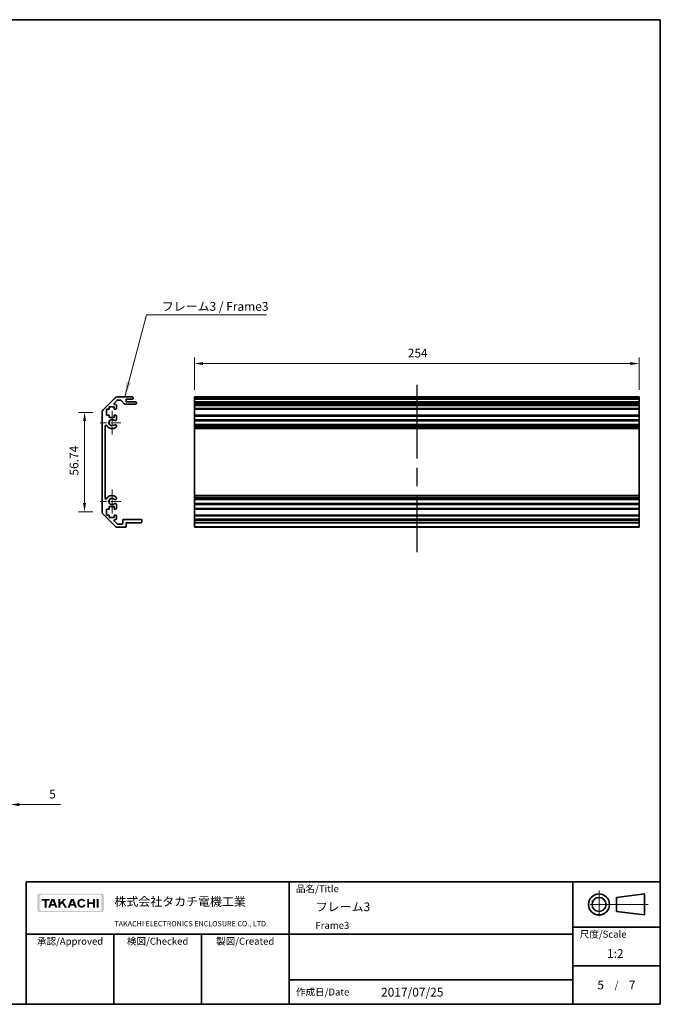
# Model space of a CAD drawing. Units: millimetres. Extents: x 51 to 7149, y 28 to 1152.
# Drawn here: x 4612 to 4978, y 28 to 590 of the extents above; entities that cross this region are included whole.
import ezdxf
from ezdxf.enums import TextEntityAlignment as Align

# ---------------------------------------------------------------- set-up
doc = ezdxf.new("R2010")
doc.units = ezdxf.units.MM
doc.header["$LTSCALE"] = 3.5
doc.linetypes.add('AM_ISO08W050', pattern=[18, 12, -1.5, 3, -1.5])
doc.linetypes.add('CHAIN', pattern=[0.35429999999999995, 0.2362, -0.0295, 0.0591, -0.0295])
doc.layers.get('Defpoints').update_dxf_attribs({"lineweight": 25})
for name, color, linetype, lineweight in [('AM_7', 4, 'AM_ISO08W050', 25), ('Border (ISO)', 7, 'Continuous', 35), ('Center Mark (ISO)', 131, 'Continuous', 18), ('Dimension (ISO)', 7, 'Continuous', 18), ('Dimension (ISO) @ 1', 7, 'Continuous', 18), ('Hatch (ISO)', 1, 'Continuous', 18), ('Symbol (ISO)', 7, 'Continuous', 18), ('Symbol (ISO) @ 1', 7, 'Continuous', 18), ('Title (ISO)', 7, 'Continuous', 35), ('Visible (ISO)', 7, 'Continuous', 35), ('Visible Narrow (ISO)', 7, 'Continuous', 25)]:
    doc.layers.add(name, color=color, linetype=linetype, lineweight=lineweight)
doc.styles.add('Note Text (TK)', font='txt')
doc.styles.add('文字スタイル67', font='arial.ttf')
doc.dimstyles.new('Default - Method 1b (TK)', dxfattribs={"dimscale": 3.5, "dimtxt": 2.5, "dimasz": 2.5, "dimexe": 1, "dimexo": 1.499999999999999, "dimgap": 1, "dimtad": 1, "dimtoh": 1, "dimrnd": 1e-08, "dimdsep": 46, "dimtxsty": 'Note Text (TK)', "dimcen": 0.09, "dimdle": 5, "dimclrd": 100, "dimclre": 100, "dimclrt": 7, "dimadec": 1, "dimazin": 1, "dimtfac": 1, "dimtmove": 0, "dimatfit": 3, "dimfxl": 1, "dimtolj": 1, "dimlwd": -1, "dimlwe": -1, "dimarcsym": 0})
doc.dimstyles.new('Default - Method 1b (TK)$7', dxfattribs={"dimscale": 3.5, "dimtxt": 2.5, "dimasz": 2.5, "dimexe": 1, "dimexo": 1.499999999999999, "dimgap": 1, "dimtad": 1, "dimtoh": 1, "dimrnd": 1e-08, "dimdsep": 46, "dimtxsty": 'Note Text (TK)', "dimcen": 0.09, "dimdle": 5, "dimclrd": 100, "dimclre": 100, "dimclrt": 7, "dimadec": 1, "dimazin": 1, "dimtfac": 1, "dimtmove": 0, "dimatfit": 3, "dimfxl": 1, "dimtolj": 1, "dimlwd": -1, "dimlwe": -1, "dimarcsym": 0})

# ---------------------------------------------------------------- blocks, each defined once
blk = doc.blocks.new('図面枠 tk図枠')
at = {"layer": 'Border (ISO)'}
for p, q in [((14.49999999999999, 289), (405.4999999999999, 289)), ((405.4999999999999, 289), (405.4999999999999, 8.000000000000007)), ((14.50000000000001, 8.000000000000007), (405.4999999999999, 8.000000000000007))]:
    blk.add_line(p, q, dxfattribs=at)
blk = doc.blocks.new('表題欄 tk表題欄')
at = {"layer": 'Hatch (ISO)'}
h = blk.add_hatch(color=256, dxfattribs=at)
edge = h.paths.add_edge_path(flags=0)
edge.add_arc((95.57537688673352, 236.2990653650367), 0.5958259999999996, 269.9999999999897, 360)
edge.add_line((96.17120288673351, 236.2990653650368), (96.17120288673348, 239.7107813650365))
edge.add_arc((95.5753768867335, 239.7107813650366), 0.5958259999999996, 0, 90.0000000000068)
edge.add_line((95.57537688673342, 240.3066073650366), (79.13710888673356, 240.3066073650366))
edge.add_arc((79.13710888673353, 239.7107813650366), 0.5958259999999996, 89.99999999999744, 180)
edge.add_line((78.54128288673353, 239.7107813650365), (78.54128288673331, 236.2990653650368))
edge.add_arc((79.13710888673332, 236.2990653650365), 0.5958259999999996, 180, 270.0000000000231)
edge.add_line((79.13710888673356, 235.7032393650365), (95.57537688673342, 235.7032393650367))
edge = h.paths.add_edge_path()
edge.add_line((77.83935088673357, 239.9556413650366), (77.83935088673357, 236.0542053650368))
edge.add_arc((78.54128288673346, 236.0542053650367), 0.7019319999998935, 180, 270.0000000000087)
edge.add_line((78.54128288673357, 235.3522733650368), (96.17120288673352, 235.3522733650368))
edge.add_arc((96.17120288673351, 236.0542053650367), 0.7019319999998921, 270, 360)
edge.add_line((96.8731348867334, 236.0542053650368), (96.87313488673352, 239.9556413650366))
edge.add_arc((96.1712028867336, 239.9556413650367), 0.7019319999998921, 0, 90.00000000000873)
edge.add_line((96.17120288673348, 240.6575733650367), (78.54128288673357, 240.6575733650366))
edge.add_arc((78.54128288673357, 239.9556413650366), 0.7019319999999984, 90, 180)
for points in [[(79.07181288673355, 239.1476033650369), (79.07181288673355, 238.6578833650367), (79.92066088673353, 238.6578833650367), (79.92066088673353, 236.6581933650368), (80.50832488673353, 236.6581933650368), (80.50832488673353, 238.6578833650367), (81.35717288673355, 238.6578833650367), (81.35717288673355, 239.1476033650369)], [(85.68407849525303, 236.6581933650368), (84.9434673993943, 237.8918698287545), (84.41792288673358, 237.3246628822781), (84.41792288673358, 236.6581933650368), (83.89555488673355, 236.6581933650368), (83.89555488673355, 239.1476033650369), (84.41792288673358, 239.1476033650369), (84.41792288673358, 238.0993979968839), (85.38913556809511, 239.1476033650369), (86.10696490847272, 239.1476033650369), (85.31925422435492, 238.2974470774499), (86.30334488673353, 236.6581933650368)], [(92.09142939614459, 239.1476033650369), (92.09142939614459, 236.6581933650368), (92.60971639614465, 236.6581933650368), (92.60971639614465, 237.6580383650368), (93.76872039614462, 237.6580383650368), (93.76872039614462, 236.6581933650368), (94.28700739614459, 236.6581933650368), (94.28700739614459, 239.1476033650369), (93.76872039614462, 239.1476033650369), (93.76872039614462, 238.1477583650367), (92.60971639614465, 238.1477583650367), (92.60971639614465, 239.1476033650369)], [(94.84202339614467, 239.1476033650369), (94.84202339614467, 236.6581933650368), (95.36439139614473, 236.6581933650368), (95.36439139614473, 239.1476033650369)]]:
    blk.add_hatch(color=256, dxfattribs=at).paths.add_polyline_path(points)
h = blk.add_hatch(color=256, dxfattribs=at)
h.paths.add_polyline_path([(82.59020695886475, 237.7110913650368), (81.95242681460243, 237.7110913650368), (82.27131688673356, 238.5794973650367)], flags=0)
h.paths.add_polyline_path([(82.77903014574996, 237.1968853650368), (81.76360362771717, 237.1968853650368), (81.56578886050404, 236.6581933650368), (80.94907288673355, 236.6581933650368), (81.86321688673357, 239.1476033650369), (82.67941688673353, 239.1476033650369), (83.59356088673351, 236.6581933650368), (82.97684491296302, 236.6581933650368)])
h = blk.add_hatch(color=256, dxfattribs=at)
h.paths.add_polyline_path([(87.52707281460246, 237.7110913650368), (88.16485295886469, 237.7110913650368), (87.84596288673359, 238.5794973650367)], flags=0)
h.paths.add_polyline_path([(87.14043486050403, 236.6581933650368), (87.3382496277172, 237.1968853650368), (88.35367614574989, 237.1968853650368), (88.551490912963, 236.6581933650368), (89.16820688673343, 236.6581933650368), (88.25406288673352, 239.1476033650369), (87.43786288673356, 239.1476033650369), (86.52371888673358, 236.6581933650368)])
h = blk.add_hatch(color=256, dxfattribs=at)
edge = h.paths.add_edge_path()
edge.add_arc((90.52309888673334, 237.9028983650369), 1.273272000000011, 38.55054079078439, 336.5820184016556)
edge.add_line((91.69149139614446, 237.3968543650369), (91.17255542714857, 237.6216113977801))
edge.add_ellipse((90.52309888673352, 237.9028983650369), major_axis=(0, -0.7998759999999119), ratio=0.8673469387756529, start_angle=128.5505407907963, end_angle=426.582018401653, ccw=False)
edge.add_line((91.09381514418376, 238.3576891122095), (91.51887237036831, 238.6964075050431))
at = {"layer": 'Title (ISO)'}
for p, q in [((74.70882392282105, 244.052739026017), (255.7088239228211, 244.052739026017)), ((74.70882392282105, 209.052739026017), (74.70882392282105, 244.052739026017)), ((149.7088239228211, 244.052739026017), (149.7088239228211, 209.052739026017)), ((230.7088239228211, 244.052739026017), (230.7088239228211, 209.052739026017)), ((255.7088239228211, 244.052739026017), (255.7088239228211, 209.052739026017)), ((243.2088239228211, 239.552739026017), (251.2088239228211, 240.5527390260171)), ((243.2088239228211, 239.552739026017), (243.2088239228211, 235.552739026017)), ((251.2088239228211, 234.552739026017), (251.2088239228211, 240.5527390260171)), ((243.2088239228211, 235.552739026017), (251.2088239228211, 234.552739026017)), ((230.7088239228211, 231.052739026017), (255.7088239228211, 231.052739026017)), ((74.70882392282105, 229.052739026017), (230.7088239228211, 229.052739026017)), ((99.70882392282108, 229.052739026017), (99.70882392282108, 209.052739026017)), ((124.708823922821, 229.052739026017), (124.708823922821, 209.052739026017)), ((230.7088239228211, 220.052739026017), (255.7088239228211, 220.052739026017)), ((149.7088239228211, 216.052739026017), (230.7088239228211, 216.052739026017)), ((255.7088239228211, 209.052739026017), (74.70882392282105, 209.052739026017))]:
    blk.add_line(p, q, dxfattribs=at)
at = {"layer": 'Title (ISO)', "color": 4, "linetype": 'CHAIN', "lineweight": 18, "ltscale": 8.889559745788574}
blk.add_line((238.2088239228211, 241.552739026017), (238.2088239228211, 233.552739026017), dxfattribs=at)
at = {"layer": 'Title (ISO)', "color": 4, "linetype": 'CHAIN', "lineweight": 18, "ltscale": 20.00163269042969}
blk.add_line((252.2088239228211, 237.552739026017), (234.2088239228211, 237.552739026017), dxfattribs=at)
at = {"layer": 'Title (ISO)'}
for radius in [3, 2]:
    blk.add_circle((238.2088239228211, 237.552739026017), radius, dxfattribs=at)
at = {"layer": 'Title (ISO)', "color": 1, "char_height": 2.000000029802322, "line_spacing_factor": 1.5, "style": 'Note Text (TK)'}
for s, insert, attachment_point in [('\\fＭＳ Ｐゴシック|b0|i0;\\H2.0000;品名/Title', (151.708823922821, 242.052739026017), 4), ('\\fＭＳ Ｐゴシック|b0|i0;\\H2.0000;承認/Approved', (87.20882392282108, 227.052739026017), 5), ('\\fＭＳ Ｐゴシック|b0|i0;\\H2.0000;検図/Checked', (112.208823922821, 227.052739026017), 5), ('\\fＭＳ Ｐゴシック|b0|i0;\\H2.0000;製図/Created', (137.2088239228211, 227.052739026017), 5), ('\\fＭＳ Ｐゴシック|b0|i0;\\H2.0000;尺度/Scale', (232.7088239228211, 229.052739026017), 4), ('\\fＭＳ Ｐゴシック|b0|i0;\\H2.0000;作成日/Date', (151.708823922821, 212.552739026017), 4)]:
    blk.add_mtext(s, dxfattribs=dict(at, insert=insert, attachment_point=attachment_point))
at = {"layer": 'Title (ISO)', "color": 7, "line_spacing_factor": 1.5, "style": 'Note Text (TK)'}
for s, insert, char_height, attachment_point in [('株式会社タカチ電機工業', (99.87313488673345, 238.052739026017), 2.5, 4), ('\\fArial|b0|i0;\\H1.4986;TAKACHI ELECTRONICS ENCLOSURE CO., LTD.', (99.87313488673342, 232.052739026017), 1.49859994649887, 4), ('\\fＭＳ Ｐゴシック|b0|i0;\\H2.0000;/', (243.2088239228211, 214.552739026017), 2.000000029802322, 5)]:
    blk.add_mtext(s, dxfattribs=dict(at, insert=insert, char_height=char_height, attachment_point=attachment_point))
at = {"layer": 'Title (ISO)', "color": 7}
for tag, p, height, style in [('<品名>_001', (157.2826875528348, 235.5328526211061), 2.5, 'Note Text (TK)'), ('<Title>_001', (157.7088239228211, 230.5513747487906), 2.000000029802322, '文字スタイル67'), ('<尺度>_001', (239.5440510892929, 222.302739026017), 2.5, 'Note Text (TK)'), ('作成日_001', (175.6179145609817, 211.2601253517655), 2.5, 'Note Text (TK)'), ('<ページ_No.>_001', (238.0980284456275, 213.302739026017), 2.5, 'Note Text (TK)'), ('<総ページ数>_001', (246.7855284409709, 213.302739026017), 2.5, 'Note Text (TK)')]:
    blk.add_attdef(tag, p, '', height=height, dxfattribs=dict(at, style=style))
at = {"layer": 'Title (ISO)', "color": 7, "style": 'Note Text (TK)'}
blk.add_attdef('<承認>', text='', height=2.5, dxfattribs=at).set_placement((87.20882392282108, 217.052739026017), align=Align.MIDDLE_CENTER)
blk = doc.blocks.new('*D35')
at = {"layer": 'Defpoints', "color": 0}
for p in [(4649.512893686921, 365.8573368062824), (4659.512893686922, 365.8573368062824), (4659.512893686922, 309.1141910557748)]:
    blk.add_point(p, dxfattribs=at)
at = {"layer": 'Dimension (ISO)', "color": 100}
for p, q in [((4654.262893686921, 365.8573368062824), (4646.012893686921, 365.8573368062824)), ((4649.512893686921, 314.1141910557748), (4649.512893686921, 360.8573368062824)), ((4654.262893686921, 309.1141910557748), (4646.012893686921, 309.1141910557748))]:
    blk.add_line(p, q, dxfattribs=at)
for points in [[(4648.679560353587, 360.8573368062824), (4650.346227020254, 360.8573368062824), (4649.512893686921, 365.8573368062824)], [(4648.679560353587, 314.1141910557748), (4650.346227020254, 314.1141910557748), (4649.512893686921, 309.1141910557748)]]:
    blk.add_solid(points, dxfattribs=at)
at = {"layer": 'Dimension (ISO)', "color": 7, "insert": (4643.512893686921, 329.7726957492104), "char_height": 5, "attachment_point": 4, "rotation": 90, "style": 'Note Text (TK)'}
blk.add_mtext('\\A1;56.74', dxfattribs=at)
blk = doc.blocks.new('*D30')
at = {"layer": 'Defpoints', "color": 0}
for p in [(4602.215723190312, 175.1201373478487), (4607.215723190312, 174.1201373478689), (4607.215723190312, 141.9994436483505)]:
    blk.add_point(p, dxfattribs=at)
at = {"layer": 'Dimension (ISO)', "color": 100}
for p, q in [((4602.215723190312, 169.8701373478487), (4602.215723190312, 138.4994436483505)), ((4607.215723190312, 168.8701373478689), (4607.215723190312, 138.4994436483505)), ((4597.215723190312, 141.9994436483505), (4592.215723190312, 141.9994436483505)), ((4602.215723190312, 141.9994436483505), (4607.215723190312, 141.9994436483505)), ((4612.215723190312, 141.9994436483505), (4635.700098190311, 141.9994436483505))]:
    blk.add_line(p, q, dxfattribs=at)
for points in [[(4597.215723190312, 142.8327769816839), (4597.215723190312, 141.1661103150172), (4602.215723190312, 141.9994436483505)], [(4612.215723190312, 142.8327769816839), (4612.215723190312, 141.1661103150172), (4607.215723190312, 141.9994436483505)]]:
    blk.add_solid(points, dxfattribs=at)
at = {"layer": 'Dimension (ISO)', "color": 7, "insert": (4629.302370917584, 147.9994436483505), "char_height": 5, "attachment_point": 4, "style": 'Note Text (TK)'}
blk.add_mtext('\\A1;5', dxfattribs=at)
blk = doc.blocks.new('*D28')
at = {"layer": 'Defpoints', "color": 0}
for p in [(4966.216211439874, 393.7306392829311), (4712.216211439874, 373.4857639310286), (4966.216211439874, 373.4857639310286)]:
    blk.add_point(p, dxfattribs=at)
at = {"layer": 'Dimension (ISO)', "color": 100}
for p, q in [((4712.216211439874, 378.7357639310286), (4712.216211439874, 397.230639282931)), ((4717.216211439875, 393.7306392829311), (4961.216211439874, 393.7306392829311)), ((4966.216211439874, 378.7357639310286), (4966.216211439874, 397.230639282931))]:
    blk.add_line(p, q, dxfattribs=at)
for points in [[(4717.216211439875, 394.5639726162644), (4717.216211439875, 392.8973059495977), (4712.216211439874, 393.7306392829311)], [(4961.216211439874, 394.5639726162644), (4961.216211439874, 392.8973059495977), (4966.216211439874, 393.7306392829311)]]:
    blk.add_solid(points, dxfattribs=at)
at = {"layer": 'Dimension (ISO)', "color": 7, "insert": (4834.059961439874, 399.7306392829311), "char_height": 5, "attachment_point": 4, "style": 'Note Text (TK)'}
blk.add_mtext('\\A1;254', dxfattribs=at)

msp = doc.modelspace()

# ---------------------------------------------------------------- linework, layer by layer
at = {"layer": 'AM_7'}
msp.add_line((4839.216211439874, 381.492763719536), (4839.216211439874, 286.0200347192767), dxfattribs=at)
at = {"layer": 'Center Mark (ISO)', "linetype": 'CHAIN', "ltscale": 7.556110382080078}
for p, q in [((4665.212893686923, 366.7857639310286), (4665.212893686923, 353.1857639310286)), ((4665.212893686923, 321.7857639310286), (4665.212893686923, 308.1857639310286))]:
    msp.add_line(p, q, dxfattribs=at)
at = {"layer": 'Center Mark (ISO)', "linetype": 'CHAIN', "ltscale": 6.556023597717285}
for p, q in [((4670.212893686922, 359.9857639310286), (4658.412893686922, 359.9857639310286)), ((4670.212893686922, 314.9857639310286), (4658.412893686922, 314.9857639310286))]:
    msp.add_line(p, q, dxfattribs=at)
at = {"layer": 'Visible (ISO)'}
for p, q in [((4660.098680124549, 367.2715503686555), (4666.927107249295, 374.0999774934018)), ((4668.112031489787, 372.7393173216218), (4666.562031489787, 371.1893173216219)), ((4668.341320811668, 374.6857639310286), (4676.712893686922, 374.6857639310286)), ((4669.988360654766, 372.8857639310286), (4668.465584880379, 372.8857639310286)), ((4672.063722059735, 370.8035820116136), (4670.362065314108, 372.7179458504436)), ((4673.212893686922, 373.4857639310286), (4673.212893686922, 371.8357639310286)), ((4676.712893686922, 373.4857639310286), (4673.212893686922, 373.4857639310286)), ((4673.212893686922, 371.8357639310286), (4678.712893686922, 371.8357639310286)), ((4677.212893686922, 374.1857639310286), (4677.212893686922, 373.9857639310286)), ((4679.212893686922, 371.3357639310286), (4679.212893686922, 371.1357639310286)), ((4712.216211439874, 374.6857639310286), (4966.216211439874, 374.6857639310286)), ((4712.216211439874, 374.1857639310286), (4712.216211439874, 374.6857639310286)), ((4712.216211439874, 374.1857639310286), (4712.216211439874, 373.9857639310286)), ((4712.216211439874, 373.4857639310286), (4712.216211439874, 373.9857639310286)), ((4712.216211439874, 373.4857639310286), (4712.216211439874, 371.8357639310286)), ((4712.216211439874, 373.4857639310286), (4966.216211439874, 373.4857639310286)), ((4712.216211439874, 371.8357639310286), (4966.216211439874, 371.8357639310286)), ((4712.216211439874, 371.3357639310286), (4712.216211439874, 371.8357639310286)), ((4712.216211439874, 371.3357639310286), (4712.216211439874, 371.1357639310286)), ((4712.216211439874, 370.6357639310286), (4712.216211439874, 371.1357639310286)), ((4966.216211439874, 374.6857639310286), (4966.216211439874, 374.1857639310286)), ((4966.216211439874, 373.9857639310286), (4966.216211439874, 374.1857639310286)), ((4966.216211439874, 373.9857639310286), (4966.216211439874, 373.4857639310286)), ((4966.216211439874, 371.8357639310286), (4966.216211439874, 373.4857639310286)), ((4966.216211439874, 371.8357639310286), (4966.216211439874, 371.3357639310286)), ((4966.216211439874, 371.1357639310286), (4966.216211439874, 371.3357639310286)), ((4966.216211439874, 371.1357639310286), (4966.216211439874, 370.6357639310286)), ((4659.512893686922, 309.1141910557748), (4659.512893686922, 365.8573368062824)), ((4661.962893686921, 367.6857639310285), (4661.962893686921, 364.2857639310286)), ((4663.662893686922, 367.6857639310285), (4661.962893686921, 367.6857639310285)), ((4663.662893686922, 369.0857639310286), (4663.662893686922, 367.6857639310285)), ((4666.462893686921, 369.0857639310286), (4663.662893686922, 369.0857639310286)), ((4666.462893686921, 367.6857639310285), (4666.462893686921, 369.0857639310286)), ((4667.212893686921, 367.6857639310285), (4666.462893686921, 367.6857639310285)), ((4666.91558488038, 370.3357639310286), (4667.212893686921, 370.3357639310286)), ((4667.712893686922, 369.8357639310286), (4667.712893686922, 368.1857639310286)), ((4678.712893686922, 370.6357639310286), (4672.437426719077, 370.6357639310286)), ((4712.216211439874, 370.6357639310287), (4712.216211439874, 370.3357639310286)), ((4712.216211439874, 370.6357639310286), (4966.216211439874, 370.6357639310286)), ((4712.216211439874, 370.3357639310286), (4966.216211439874, 370.3357639310286)), ((4712.216211439874, 369.8357639310286), (4712.216211439874, 370.3357639310286)), ((4712.216211439874, 369.8357639310286), (4712.216211439874, 368.1857639310286)), ((4712.216211439874, 367.6857639310286), (4712.216211439874, 368.1857639310286)), ((4712.216211439874, 367.6857639310285), (4712.216211439874, 364.2857639310286)), ((4712.216211439874, 367.6857639310285), (4966.216211439874, 367.6857639310285)), ((4966.216211439874, 370.3357639310286), (4966.216211439874, 370.6357639310287)), ((4966.216211439874, 370.3357639310286), (4966.216211439874, 369.8357639310286)), ((4966.216211439874, 368.1857639310286), (4966.216211439874, 369.8357639310286)), ((4966.216211439874, 368.1857639310286), (4966.216211439874, 367.6857639310286)), ((4966.216211439874, 364.2857639310286), (4966.216211439874, 367.6857639310285)), ((4661.962893686921, 364.2857639310286), (4663.662893686922, 364.2857639310286)), ((4663.662893686922, 364.2857639310286), (4663.662893686922, 362.8857639310286)), ((4663.662893686922, 362.8857639310286), (4666.462893686921, 362.8857639310286)), ((4666.462893686921, 364.2857639310286), (4667.212893686921, 364.2857639310286)), ((4666.462893686921, 362.8857639310286), (4666.462893686921, 364.2857639310286)), ((4667.712893686922, 363.7857639310285), (4667.712893686922, 361.6584450066582)), ((4712.216211439874, 364.2857639310286), (4966.216211439874, 364.2857639310286)), ((4712.216211439874, 363.7857639310285), (4712.216211439874, 364.2857639310286)), ((4712.216211439874, 363.7857639310285), (4712.216211439874, 361.6584450066582)), ((4712.216211439874, 361.6584450066582), (4966.216211439874, 361.6584450066582)), ((4712.216211439874, 361.1155159417415), (4712.216211439874, 361.6584450066582)), ((4712.216211439874, 361.1155159417415), (4712.216211439874, 358.8560119203157)), ((4712.216211439874, 361.1155159417415), (4966.216211439874, 361.1155159417415)), ((4966.216211439874, 364.2857639310286), (4966.216211439874, 363.7857639310285)), ((4966.216211439874, 361.6584450066582), (4966.216211439874, 363.7857639310285)), ((4966.216211439874, 361.6584450066582), (4966.216211439874, 361.1155159417415)), ((4966.216211439874, 358.8560119203157), (4966.216211439874, 361.1155159417415)), ((4661.312893686921, 358.0760244152383), (4661.312893686921, 316.8955034468189)), ((4667.712893686922, 358.313082855399), (4667.713003939641, 357.798903572565)), ((4712.216211439874, 358.313082855399), (4712.216211439874, 358.8560119203157)), ((4712.216211439874, 358.8560119203157), (4966.216211439874, 358.8560119203157)), ((4712.216211439874, 358.313082855399), (4966.216211439874, 358.313082855399)), ((4712.216211439874, 358.313082855399), (4712.216211439874, 357.798903572565)), ((4712.216211439874, 357.798903572565), (4966.216211439874, 357.798903572565)), ((4712.216211439874, 357.4621556569196), (4712.216211439874, 357.798903572565)), ((4712.216211439874, 356.5856475034987), (4712.216211439874, 357.4621556569196)), ((4712.216211439874, 356.5856475034987), (4712.216211439874, 318.3858803585584)), ((4712.216211439874, 356.5856475034987), (4966.216211439874, 356.5856475034987)), ((4966.216211439874, 358.8560119203157), (4966.216211439874, 358.313082855399)), ((4966.216211439874, 357.798903572565), (4966.216211439874, 358.313082855399)), ((4966.216211439874, 357.798903572565), (4966.216211439874, 357.4621556569196)), ((4966.216211439874, 357.4621556569196), (4966.216211439874, 356.5856475034987)), ((4966.216211439874, 318.3858803585584), (4966.216211439874, 356.5856475034987)), ((4667.713003939641, 317.1726242894921), (4667.712893686922, 316.6584450066582)), ((4712.216211439874, 317.5093722051376), (4712.216211439874, 318.3858803585584)), ((4712.216211439874, 318.3858803585584), (4966.216211439874, 318.3858803585584)), ((4712.216211439874, 317.1726242894921), (4712.216211439874, 317.5093722051376)), ((4712.216211439874, 317.1726242894921), (4966.216211439874, 317.1726242894921)), ((4712.216211439874, 317.1726242894921), (4712.216211439874, 316.6584450066582)), ((4712.216211439874, 316.6584450066582), (4966.216211439874, 316.6584450066582)), ((4712.216211439874, 316.1155159417415), (4712.216211439874, 316.6584450066582)), ((4712.216211439874, 316.1155159417414), (4712.216211439874, 313.8560119203157)), ((4712.216211439874, 316.1155159417414), (4966.216211439874, 316.1155159417414)), ((4966.216211439874, 318.3858803585584), (4966.216211439874, 317.5093722051376)), ((4966.216211439874, 317.5093722051376), (4966.216211439874, 317.1726242894921)), ((4966.216211439874, 316.6584450066582), (4966.216211439874, 317.1726242894921)), ((4966.216211439874, 316.6584450066582), (4966.216211439874, 316.1155159417415)), ((4966.216211439874, 313.8560119203157), (4966.216211439874, 316.1155159417414)), ((4661.962893686921, 310.6857639310286), (4661.962893686921, 307.2857639310285)), ((4663.662893686922, 310.6857639310286), (4661.962893686921, 310.6857639310286)), ((4663.662893686922, 312.0857639310286), (4663.662893686922, 310.6857639310286)), ((4666.462893686921, 312.0857639310286), (4663.662893686922, 312.0857639310286)), ((4666.462893686921, 310.6857639310286), (4666.462893686921, 312.0857639310286)), ((4667.212893686921, 310.6857639310286), (4666.462893686921, 310.6857639310286)), ((4667.712893686922, 313.3130828553989), (4667.712893686922, 311.1857639310286)), ((4712.216211439874, 313.3130828553989), (4712.216211439874, 313.8560119203157)), ((4712.216211439874, 313.8560119203157), (4966.216211439874, 313.8560119203157)), ((4712.216211439874, 313.3130828553989), (4966.216211439874, 313.3130828553989)), ((4712.216211439874, 313.3130828553989), (4712.216211439874, 311.1857639310286)), ((4712.216211439874, 310.6857639310286), (4712.216211439874, 311.1857639310286)), ((4712.216211439874, 310.6857639310286), (4712.216211439874, 307.2857639310285)), ((4712.216211439874, 310.6857639310286), (4966.216211439874, 310.6857639310286)), ((4966.216211439874, 313.8560119203157), (4966.216211439874, 313.3130828553989)), ((4966.216211439874, 311.1857639310286), (4966.216211439874, 313.3130828553989)), ((4966.216211439874, 311.1857639310286), (4966.216211439874, 310.6857639310286)), ((4966.216211439874, 307.2857639310285), (4966.216211439874, 310.6857639310286)), ((4666.927107249295, 300.8715503686555), (4660.098680124549, 307.6999774934017)), ((4661.962893686921, 307.2857639310285), (4663.662893686922, 307.2857639310285)), ((4663.662893686922, 307.2857639310285), (4663.662893686922, 305.8857639310286)), ((4663.662893686922, 305.8857639310286), (4666.462893686921, 305.8857639310286)), ((4666.462893686921, 307.2857639310285), (4667.212893686921, 307.2857639310285)), ((4666.462893686921, 305.8857639310286), (4666.462893686921, 307.2857639310285)), ((4666.562031489787, 303.7822105404353), (4668.112031489787, 302.2322105404353)), ((4667.212893686921, 304.6357639310286), (4666.91558488038, 304.6357639310286)), ((4667.712893686922, 306.7857639310286), (4667.712893686922, 305.1357639310286)), ((4671.412893686922, 302.5857639310286), (4671.412893686922, 304.2857639310286)), ((4671.912893686921, 304.7857639310286), (4681.712893686922, 304.7857639310286)), ((4682.212893686922, 304.2857639310286), (4682.212893686922, 303.2857639310285)), ((4712.216211439874, 307.2857639310285), (4966.216211439874, 307.2857639310285)), ((4712.216211439874, 306.7857639310286), (4712.216211439874, 307.2857639310285)), ((4712.216211439874, 306.7857639310286), (4712.216211439874, 305.1357639310286)), ((4712.216211439874, 304.7857639310286), (4712.216211439874, 305.1357639310286)), ((4712.216211439874, 304.7857639310286), (4966.216211439874, 304.7857639310286)), ((4712.216211439874, 304.2857639310286), (4712.216211439874, 304.7857639310286)), ((4712.216211439874, 304.2857639310286), (4712.216211439874, 303.2857639310285)), ((4966.216211439874, 307.2857639310285), (4966.216211439874, 306.7857639310286)), ((4966.216211439874, 305.1357639310286), (4966.216211439874, 306.7857639310286)), ((4966.216211439874, 305.1357639310286), (4966.216211439874, 304.7857639310286)), ((4966.216211439874, 304.7857639310286), (4966.216211439874, 304.2857639310286)), ((4966.216211439874, 303.2857639310285), (4966.216211439874, 304.2857639310286)), ((4672.712893686922, 300.2857639310286), (4668.341320811668, 300.2857639310286)), ((4668.465584880379, 302.0857639310286), (4670.912893686922, 302.0857639310286)), ((4673.212893686922, 302.7857639310286), (4673.212893686922, 300.7857639310286)), ((4681.712893686922, 302.7857639310286), (4673.212893686922, 302.7857639310286)), ((4712.216211439874, 302.7857639310286), (4712.216211439874, 303.2857639310285)), ((4712.216211439874, 302.7857639310286), (4712.216211439874, 300.7857639310286)), ((4712.216211439874, 302.7857639310286), (4966.216211439874, 302.7857639310286)), ((4712.216211439874, 300.2857639310286), (4712.216211439874, 300.7857639310286)), ((4712.216211439874, 300.2857639310286), (4966.216211439874, 300.2857639310286)), ((4966.216211439874, 303.2857639310285), (4966.216211439874, 302.7857639310286)), ((4966.216211439874, 300.7857639310286), (4966.216211439874, 302.7857639310286)), ((4966.216211439874, 300.7857639310286), (4966.216211439874, 300.2857639310286))]:
    msp.add_line(p, q, dxfattribs=at)
for centre, radius, start, end in [((4666.91558488038, 370.8357639310286), 0.4999999999999936, 135.0000000000047, 270), ((4668.341320811668, 372.6857639310285), 2.00000000000002, 90, 135.0000000000047), ((4668.465584880379, 372.3857639310286), 0.4999999999999583, 90, 135.0000000000076), ((4669.988360654766, 372.3857639310286), 0.500000000000015, 41.63353933656696, 90), ((4676.712893686922, 374.1857639310286), 0.4999999999999938, 0, 90), ((4676.712893686922, 373.9857639310286), 0.4999999999999983, 270, 0), ((4678.712893686922, 371.3357639310286), 0.4999999999999983, 0, 90), ((4678.712893686922, 371.1357639310286), 0.4999999999999916, 270, 0), ((4661.512893686921, 365.8573368062824), 2.000000000000012, 135.0000000000047, 180), ((4667.212893686921, 369.8357639310286), 0.4999999999999983, 0, 90), ((4667.212893686921, 368.1857639310286), 0.4999999999999983, 270, 0), ((4672.437426719077, 371.1357639310286), 0.4999999999999805, 221.6335393365636, 270), ((4665.212893686923, 359.9857639310286), 1.799999999999998, 47.92021313938746, 312.0797868606127), ((4666.955322215485, 361.9155159417414), 0.7999999999999946, 227.9202131393859, 341.256098767613), ((4667.212893686921, 363.7857639310285), 0.5000000000000006, 0, 90), ((4661.812633202712, 358.0760244152383), 0.499739515790288, 29.32052936234254, 180), ((4665.212893686923, 359.9857639310286), 3.400116427529798, 209.3205293623425, 312.0797868606127), ((4666.955322215485, 358.0560119203158), 0.7999999999999998, 18.74390123238699, 132.0797868606124), ((4666.955322215485, 358.0560119203158), 0.8001164275298558, 312.0797868606132, 341.2560987676134), ((4661.812633202712, 316.8955034468189), 0.4997395157902879, 180, 330.6794706376573), ((4665.212893686923, 314.9857639310285), 3.400116427529803, 47.92021313938779, 150.6794706376581), ((4665.212893686923, 314.9857639310285), 1.800000000000001, 47.92021313938746, 312.0797868606122), ((4666.955322215485, 316.9155159417414), 0.799999999999999, 227.9202131393874, 341.256098767613), ((4666.955322215485, 316.9155159417414), 0.8001164275297895, 18.74390123238795, 47.92021313938765), ((4661.512893686921, 309.1141910557748), 2.000000000000004, 180, 224.9999999999951), ((4666.955322215485, 313.0560119203157), 0.7999999999999956, 18.74390123237908, 132.0797868606124), ((4667.212893686921, 311.1857639310286), 0.4999999999999972, 270, 0), ((4666.91558488038, 304.1357639310286), 0.4999999999999983, 90, 224.9999999999936), ((4667.212893686921, 306.7857639310286), 0.4999999999999983, 0, 90), ((4667.212893686921, 305.1357639310286), 0.4999999999999972, 270, 0), ((4671.912893686921, 304.2857639310286), 0.4999999999999938, 90, 180), ((4681.712893686922, 304.2857639310286), 0.4999999999999983, 0, 90), ((4668.341320811668, 302.2857639310286), 2.000000000000019, 224.9999999999951, 270), ((4668.465584880379, 302.5857639310286), 0.5000000000000139, 224.9999999999951, 270), ((4670.912893686922, 302.5857639310286), 0.4999999999999983, 270, 0), ((4672.712893686922, 300.7857639310286), 0.4999999999999983, 270, 0), ((4681.712893686922, 303.2857639310285), 0.4999999999999983, 270, 0)]:
    msp.add_arc(centre, radius, start, end, dxfattribs=at)
at = {"layer": 'Visible Narrow (ISO)'}
for p, q in [((4712.216211439874, 374.1857639310286), (4966.216211439874, 374.1857639310286)), ((4712.216211439874, 373.9857639310286), (4966.216211439874, 373.9857639310286)), ((4712.216211439874, 371.3357639310286), (4966.216211439874, 371.3357639310286)), ((4712.216211439874, 371.1357639310286), (4966.216211439874, 371.1357639310286)), ((4712.216211439874, 369.8357639310286), (4966.216211439874, 369.8357639310286)), ((4712.216211439874, 368.1857639310286), (4966.216211439874, 368.1857639310286)), ((4712.216211439874, 363.7857639310285), (4966.216211439874, 363.7857639310285)), ((4712.216211439874, 357.4621556569196), (4966.216211439874, 357.4621556569196)), ((4712.216211439874, 317.5093722051376), (4966.216211439874, 317.5093722051376)), ((4712.216211439874, 311.1857639310286), (4966.216211439874, 311.1857639310286)), ((4712.216211439874, 306.7857639310286), (4966.216211439874, 306.7857639310286)), ((4712.216211439874, 305.1357639310286), (4966.216211439874, 305.1357639310286)), ((4712.216211439874, 304.2857639310286), (4966.216211439874, 304.2857639310286)), ((4712.216211439874, 303.2857639310285), (4966.216211439874, 303.2857639310285)), ((4712.216211439874, 300.7857639310286), (4966.216211439874, 300.7857639310286))]:
    msp.add_line(p, q, dxfattribs=at)

# ---------------------------------------------------------------- block references
at = {"xscale": 2, "yscale": 2, "zscale": 2}
msp.add_blockref('図面枠 tk図枠', (4167.250001318886, 12.00000228197746), dxfattribs=at)
ref = msp.add_blockref('表題欄 tk表題欄', (4466.832353473243, -390.1054757700566), dxfattribs=dict(xscale=2, yscale=2, zscale=2))
ref.add_attrib('<品名>_001', 'フレーム3', (4781.511364944242, 81.13638134082326), dxfattribs={"layer": 'Title (ISO)', "color": 7, "height": 5, "style": 'Note Text (TK)'})
ref.add_attrib('<尺度>_001', '1:2', (4947.80111429184, 54.48977035837589), dxfattribs={"layer": 'Title (ISO)', "color": 7, "height": 5, "style": 'Note Text (TK)'})
ref.add_attrib('作成日_001', '2017/07/25', (4818.807981677434, 32.41477493347445), dxfattribs={"layer": 'Title (ISO)', "color": 7, "height": 5, "style": 'Note Text (TK)'})
ref.add_attrib('<Title>_001', 'Frame3', (4781.333220947849, 71.05457250071433), dxfattribs={"layer": 'Title (ISO)', "color": 7, "height": 4.000000059604644, "style": '文字スタイル67'})
ref.add_attrib('<ページ_No.>_001', '5', (4942.302525139188, 36.54263529698432), dxfattribs={"layer": 'Title (ISO)', "color": 7, "height": 5, "style": 'Note Text (TK)'})
ref.add_attrib('<総ページ数>_001', '7', (4960.272410727254, 36.50000228197749), dxfattribs={"layer": 'Title (ISO)', "color": 7, "height": 5, "style": 'Note Text (TK)'})

# ---------------------------------------------------------------- texts
at = {"layer": 'Symbol (ISO)', "color": 7, "insert": (4693.602331669567, 422.2822221448325), "char_height": 5, "width": 62.22222328186035, "attachment_point": 7, "line_spacing_factor": 1.5, "style": 'Note Text (TK)'}
msp.add_mtext('{フレーム3 / Frame3}', dxfattribs=at)

# ---------------------------------------------------------------- dimensions: what is measured, and where the dimension line sits
at = {"layer": 'Dimension (ISO) @ 1', "color": 100}
for base, p1, p2, angle, override, picture, middle in [((4966.216211439874, 393.7306392829311), (4712.216211439874, 373.4857639310286), (4966.216211439874, 373.4857639310286), 180, {"dimscale": 1, "dimtxt": 5, "dimasz": 5, "dimexe": 3.5, "dimexo": 5.249999999999999, "dimgap": 3.5, "dimtoh": 0, "dimdec": 2, "dimcen": 0.315, "dimtp": 0, "dimtm": 0, "dimtdec": 2, "dimtix": 0, "dimtofl": 0, "dimtmove": 0, "dimatfit": 1}, '*D28', (4839.216211439874, 393.7306392829311)), ((4649.512893686921, 365.8573368062824), (4659.512893686922, 309.1141910557748), (4659.512893686922, 365.8573368062824), 90, {"dimscale": 1, "dimtxt": 5, "dimasz": 5, "dimexe": 3.5, "dimexo": 5.249999999999999, "dimgap": 3.5, "dimtoh": 0, "dimdec": 2, "dimcen": 0.315, "dimtp": 0, "dimtm": 0, "dimtdec": 2, "dimtix": 0, "dimtofl": 0, "dimtmove": 0, "dimatfit": 1}, '*D35', (4649.512893686921, 337.4857639310286)), ((4607.215723190312, 141.9994436483505), (4602.215723190312, 175.1201373478487), (4607.215723190312, 174.1201373478689), 180, {"dimscale": 1, "dimtxt": 5, "dimasz": 5, "dimexe": 3.5, "dimexo": 5.249999999999999, "dimgap": 3.5, "dimtoh": 0, "dimdec": 2, "dimcen": 0.315, "dimtp": 0, "dimtm": 0, "dimtdec": 2, "dimtix": 0, "dimtofl": 1, "dimtmove": 0, "dimatfit": 1}, '*D30', (4630.751234553947, 141.9994436483505))]:
    dim = msp.add_linear_dim(base=base, p1=p1, p2=p2, angle=angle, dimstyle='Default - Method 1b (TK)', override=override, dxfattribs=at)
    dim.commit()
    dim.dimension.update_dxf_attribs({"geometry": picture, "text_midpoint": middle, "dimtype": 128})

# ---------------------------------------------------------------- leaders
at = {"layer": 'Symbol (ISO) @ 1', "color": 100, "annotation_type": 0, "has_hookline": 1, "hookline_direction": 0, "text_width": 59.7159090909091}
msp.add_leader([(4672.527107249295, 374.6857639310286), (4684.852331669567, 421.4488888114992), (4693.602331669567, 421.4488888114992)], dimstyle='Default - Method 1b (TK)$7', override={"dimscale": 1, "dimtxt": 8.75, "dimasz": 8.75, "dimgap": 0, "dimtad": 1}, dxfattribs=at)

doc.saveas('drawing.dxf')
